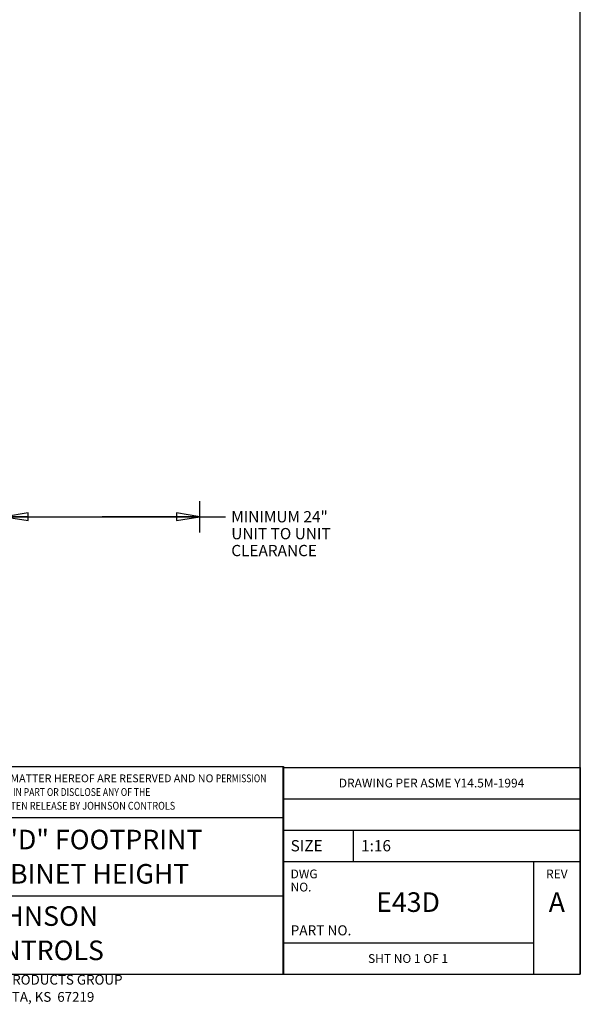
# Model space of a CAD drawing. Units: inches. Extents: x 0 to 11, y -0.2 to 17.
# Drawn here: x 6.5 to 11, y -0.2 to 7.6 of the extents above; entities that cross this region are included whole.
import ezdxf

# ---------------------------------------------------------------- set-up
doc = ezdxf.new("R2010")
doc.units = ezdxf.units.IN
doc.header["$LTSCALE"] = 1.108148
doc.header["$MEASUREMENT"] = 0
doc.layers.get('0').update_dxf_attribs({"linetype": 'CONTINUOUS'})
doc.layers.add('2_ALL_NOTES', color=7, linetype='CONTINUOUS')
doc.styles.get("Standard").update_dxf_attribs({"font": 'txt', "width": 0.8})
doc.styles.add('TEXTSTYLE_3', font='txt', dxfattribs={"width": 0.75})
doc.dimstyles.new('DIMSTYLE_1', dxfattribs={"dimtxt": 0.09, "dimasz": 0.1875, "dimexe": 0.18, "dimexo": 0.0625, "dimgap": 0.09, "dimtad": 0, "dimtih": 1, "dimtoh": 1, "dimdec": 5, "dimlfac": 16, "dimzin": 4, "dimdsep": 46, "dimtxsty": 'Standard', "dimblk": 'CLOSED', "dimblk1": 'CLOSED', "dimblk2": 'CLOSED', "dimcen": 0.09, "dimadec": 0, "dimazin": 0, "dimtfac": 1, "dimtdec": 5, "dimtofl": 0, "dimtmove": 0, "dimatfit": 3, "dimldrblk": 'CLOSED', "dimfxl": 1, "dimtolj": 1, "dimtzin": 4, "dimarcsym": 0})

# ---------------------------------------------------------------- blocks, each defined once
blk = doc.blocks.new('_CLOSED')
at = {"color": 0, "linetype": 'ByBlock'}
for p, q in [((0, 0), (-1, 0.167)), ((-1, 0.167), (-1, -0.167)), ((-1, -0.167), (0, 0)), ((-1, 0), (0, 0))]:
    blk.add_line(p, q, dxfattribs=at)
blk = doc.blocks.new('*D15')
at = {"color": 2, "linetype": 'Continuous'}
for p, q in [((7.9642, 3.5245), (7.9642, 3.7749)), ((6.404, 3.7207), (6.404, 3.5249)), ((6.404, 3.6499), (7.1841, 3.6499)), ((7.9642, 3.6499), (7.1841, 3.6499)), ((7.1841, 3.6499), (8.169, 3.6499))]:
    blk.add_line(p, q, dxfattribs=at)
at = {"color": 2, "linetype": 'Continuous', "xscale": 0.1875, "yscale": 0.1875, "zscale": 0.1875, "rotation": 180}
blk.add_blockref('_CLOSED', (6.404, 3.6499), dxfattribs=at)
at = {"color": 2, "linetype": 'Continuous', "xscale": 0.1875, "yscale": 0.1875, "zscale": 0.1875}
blk.add_blockref('_CLOSED', (7.9642, 3.6499), dxfattribs=at)
at = {"color": 2, "linetype": 'Continuous', "insert": (8.214, 3.6949), "char_height": 0.09, "width": 0.864, "attachment_point": 1, "line_spacing_factor": 0.9}
blk.add_mtext('MINIMUM 24"\\PUNIT TO UNIT\\PCLEARANCE', dxfattribs=at)
blk = doc.blocks.new('*T19')
at = {"color": 2, "linetype": 'Continuous'}
for p, q in [((0, 0), (2.375, 0)), ((0, 0), (0, -1.65)), ((2.375, 0), (2.375, -1.65)), ((0, -0.25), (2.375, -0.25)), ((0, -0.5), (2.375, -0.5)), ((0.5625, -0.5), (0.5625, -0.75)), ((0, -0.75), (2.375, -0.75)), ((2, -0.75), (2, -1.65)), ((0, -1.4), (2, -1.4)), ((0, -1.65), (2.375, -1.65))]:
    blk.add_line(p, q, dxfattribs=at)
at = {"layer": '2_ALL_NOTES', "color": 2, "linetype": 'Continuous'}
for s, insert, char_height, width, attachment_point, line_spacing_factor in [('DRAWING PER ASME Y14.5M-1994', (1.1875, -0.09), 0.07, 1.568, 2, 0.9), ('SIZE', (0.0625, -0.58), 0.09, 0.288, 1, 0.9), ('1:16', (0.625, -0.58), 0.09, 0.288, 1, 0.9), ('DWG NO.', (0.0625, -0.815), 0.07, 0.392, 1, 0.9), ('REV', (2.1875, -0.815), 0.07, 0.168, 2, 0.9), ('A', (2.1875, -0.996875), 0.15625, 0.125, 2, 1.05), ('PART NO. ', (0.0625, -1.26), 0.08, 0.576, 1, 0.9), ('SHT NO 1 OF 1', (1, -1.49), 0.07, 0.728, 2, 0.9)]:
    blk.add_mtext(s, dxfattribs=dict(at, insert=insert, char_height=char_height, width=width, attachment_point=attachment_point, line_spacing_factor=line_spacing_factor))
at = {"layer": '2_ALL_NOTES', "color": 7, "linetype": 'Continuous', "insert": (1, -0.996875), "char_height": 0.15625, "width": 0.5, "attachment_point": 2, "line_spacing_factor": 0.9}
blk.add_mtext('E43D', dxfattribs=at)
blk = doc.blocks.new('*T20')
at = {"color": 2, "linetype": 'Continuous'}
for p, q in [((0, 0), (3.98, 0)), ((0, 0), (0, -1.6562)), ((3.98, 0), (3.98, -1.6562)), ((0, -0.4062), (3.98, -0.4062)), ((0, -1.0312), (3.98, -1.0312))]:
    blk.add_line(p, q, dxfattribs=at)
at = {"layer": '2_ALL_NOTES', "color": 2, "linetype": 'Continuous', "insert": (0.0625, -0.0625), "char_height": 0.0625, "width": 3.878125, "attachment_point": 1, "line_spacing_factor": 1.05, "style": 'TEXTSTYLE_3'}
blk.add_mtext('ALL PROPRIETARY RIGHTS IN THE SUBJECT MATTER HEREOF ARE RESERVED AND NO {\\W0.8;PERMISSION}\\P{\\W0.805;IS GRANTED TO REPRODUCE THIS PRINT IN WHOLE OR IN PART OR DISCLOSE ANY OF THE}\\P{\\W0.85;INFORMATION UPON IT TO OTHERS WITHOUT WRITTEN RELEASE BY JOHNSON CONTROLS}', dxfattribs=at)
at = {"layer": '2_ALL_NOTES', "color": 7, "linetype": 'Continuous', "char_height": 0.15625, "attachment_point": 2, "line_spacing_factor": 1.05}
for s, insert, width in [('E-CHASSIS "D" FOOTPRINT\\P42-3/4" CABINET HEIGHT', (1.99, -0.5039), 2.875), ('JOHNSON CONTROLS\\P\\H0.078125;UNITARY PRODUCTS GROUP\\PWICHITA, KS  67219', (1.99, -1.1143), 2)]:
    blk.add_mtext(s, dxfattribs=dict(at, insert=insert, width=width))

msp = doc.modelspace()

# ---------------------------------------------------------------- linework, layer by layer
at = {"color": 7, "linetype": 'Continuous'}
for p, q in [((11, 0), (11, 17)), ((0, 0), (11, 0))]:
    msp.add_line(p, q, dxfattribs=at)

# ---------------------------------------------------------------- block references
for name, p in [('*T20', (4.651005, 1.65657496)), ('*T19', (8.6251374, 1.65022647))]:
    msp.add_blockref(name, p)

# ---------------------------------------------------------------- dimensions: what is measured, and where the dimension line sits
at = {"color": 2, "linetype": 'Continuous'}
dim = msp.add_linear_dim(base=(7.96419814, 3.64991117), p1=(6.40401532, 3.52491117), p2=(7.96419814, 3.52453253), text='MINIMUM 24"\\PUNIT TO UNIT\\PCLEARANCE', dimstyle='DIMSTYLE_1', dxfattribs=at)
dim.commit()
dim.dimension.update_dxf_attribs({"geometry": '*D15', "text_midpoint": (8.64601514, 3.51491117), "dimtype": 160})

doc.saveas('drawing.dxf')
